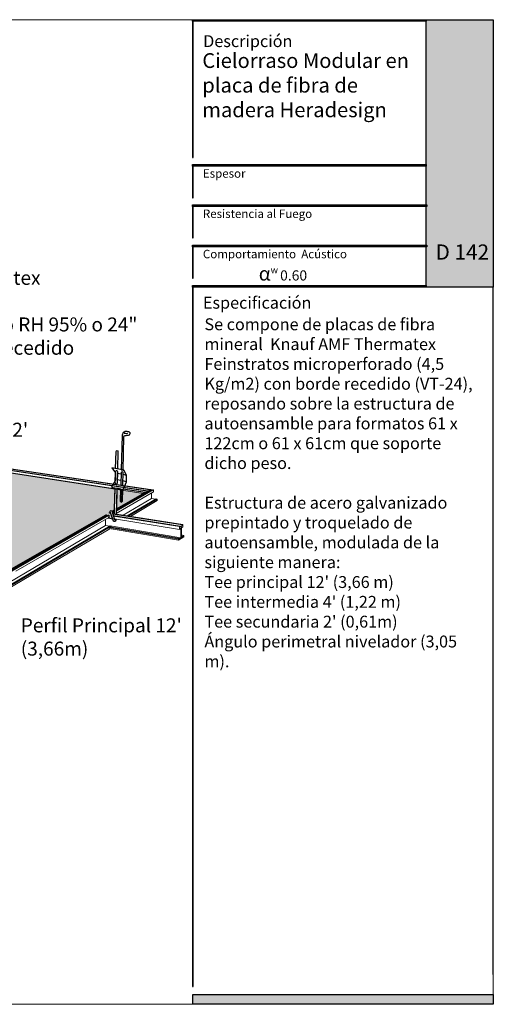
# Model space of a CAD drawing. Units: millimetres. Extents: x 5 to 162, y -7 to 10.
import ezdxf

# ---------------------------------------------------------------- set-up
doc = ezdxf.new("R2010")
doc.units = ezdxf.units.MM
doc.layers.add('@_Ventana Grafica', color=7, linetype='Continuous', plot=False)
for name, color, linetype in [('Cuelgues', 7, 'Continuous'), ('Knauf', 140, 'Continuous'), ('SCHATT20', 131, 'Continuous'), ('TEXT3', 7, 'Continuous')]:
    doc.layers.add(name, color=color, linetype=linetype)
doc.layers.add('HERADESIGN', color=7, linetype='Continuous', true_color=0xffb870)
doc.styles.add('1', font='arial.ttf', dxfattribs={"height": 7})
doc.styles.add('UNIV', font='arial.ttf')

# ---------------------------------------------------------------- blocks, each defined once
blk = doc.blocks.new('A$C6FF06288')
at = {"layer": 'Knauf', "true_color": 0xc7c8ca}
h = blk.add_hatch(color=9, dxfattribs=at)
h.dxf.hatch_style = 1
h.paths.add_polyline_path([(134.310618389758, -0.1753751277924493), (108.9778558538292, -0.1753751277924493), (108.9778558538292, -4.547473508864641e-13), (134.310618389758, -4.547473508864641e-13)])
h = blk.add_hatch(color=9, dxfattribs=at)
h.dxf.hatch_style = 1
h.paths.add_polyline_path([(108.9778558538292, -0.1753751277924493), (108.9778558538292, -14.91377139840824), (109.0285871031597, -14.91377139840824), (109.0285871031597, -0.1753751277924493)])
at = {"layer": 'Knauf', "true_color": 0x71bdf4}
h = blk.add_hatch(color=151, dxfattribs=at)
h.dxf.hatch_style = 1
h.paths.add_polyline_path([(134.310618389758, -4.547473508864641e-13), (141.5757533512819, -4.547473508864641e-13), (141.5757533512819, -28.9591432406155), (134.310618389758, -28.9591432406155)])
at = {"layer": 'Knauf', "ltscale": 0.001, "true_color": 0xfafafa}
h = blk.add_hatch(color=7, dxfattribs=at)
h.dxf.hatch_style = 1
h.paths.add_polyline_path([(135.5506226453795, -3.651751688409604), (135.1313292247455, -3.651751688409604), (135.5504681556122, -1.028645511391005), (135.9697615762475, -1.028645511391005), (135.7723784564078, -2.263932531424416), (135.9829122014612, -1.742495719426188), (136.3978687349259, -1.748244796307517), (136.0519220849001, -2.605063821992644), (136.1188301080747, -3.651751688409604), (135.733465209004, -3.651751688409604), (135.683159988776, -2.822290384426651)])
h = blk.add_hatch(color=7, dxfattribs=at)
h.dxf.hatch_style = 1
h.paths.add_polyline_path([(136.2131570702077, -3.651751688409604), (136.5554871516179, -3.651751688409604), (136.6880244950139, -2.822290384426651), (136.8036998182888, -3.651751688409604), (137.1460298996985, -3.651751688409604), (137.450186037428, -1.748244796307517), (137.1078559560174, -1.748244796307517), (136.9753186126218, -2.57770610029138), (136.8596432893469, -1.748244796307517), (136.5173132079367, -1.748244796307517)])
h = blk.add_hatch(color=7, dxfattribs=at)
h.dxf.hatch_style = 1
h.paths.add_polyline_path([(137.2637245053124, -3.651751688409604), (137.6905045445169, -3.651751688409604), (137.7655679385039, -3.300417622047462), (137.9324831345325, -3.30242630942621), (137.9059937880011, -3.651751688409604), (138.3469323514755, -3.651751688409604), (138.3469323514755, -1.748244796307517), (137.7461331449945, -1.748244796307517)])
h.paths.add_polyline_path([(137.842194860822, -2.941765464442142), (138.0245561041502, -2.088224027500928), (137.9598320495502, -2.941765464442142)], flags=16)
h = blk.add_hatch(color=7, dxfattribs=at)
h.dxf.hatch_style = 1
edge = h.paths.add_edge_path()
edge.add_line((138.7135398312698, -1.748244796307517), (139.106317874998, -1.748244796307517))
edge.add_line((139.1063178749982, -1.748244796307517), (138.8583004426888, -3.300417622047516))
edge.add_arc((138.9064721820801, -3.307947759077251), 0.04875673737732437, 171.1155061975876, 272.0369811360724)
edge.add_arc((138.9135335264887, -3.25276722015451), 0.1040429943434282, 267.0644519921363, 332.742672561876)
edge.add_line((139.006023438757, -3.300417622047462), (139.2540408710667, -1.748244796307464))
edge.add_line((139.2540408710665, -1.748244796307517), (139.6468189147957, -1.748244796307517))
edge.add_line((139.6468189147959, -1.748244796307517), (139.3988014824864, -3.300417622047516))
edge.add_arc((138.8853385910488, -3.095626902658296), 0.5527959656433967, 282.3886176440836, 338.2557956222944, ccw=False)
edge.add_arc((138.8418185379924, -2.845049708585066), 0.806953756126469, 258.1164619909411, 281.58963752206483, ccw=False)
edge.add_arc((138.7968337381594, -3.325350144592903), 0.3322481514823784, 175.6963719494677, 248.60816232352448, ccw=False)
edge.add_line((138.4655223989585, -3.300417622047462), (138.7135398312698, -1.748244796307464))
h = blk.add_hatch(color=7, dxfattribs=at)
h.dxf.hatch_style = 1
h.paths.add_polyline_path([(139.4308198582853, -4.339323832014088), (139.8448412602152, -1.748244796307517), (140.5456677282646, -1.748244796307517), (140.4913433807683, -2.088224027500928), (140.1832949564482, -2.088224027500928), (140.1205009018281, -2.481209408775157), (140.4285493261482, -2.481209408775157), (140.3740489339311, -2.822290384426651), (140.0660005096115, -2.822290384426651), (139.8235979020151, -4.339323832014088)])
at = {"layer": 'Knauf', "true_color": 0xc7c8ca}
h = blk.add_hatch(color=9, dxfattribs=at)
h.dxf.hatch_style = 1
h.paths.add_polyline_path([(134.310618389758, -15.87308168661639), (108.9778558538292, -15.87308168661639), (108.9778558538292, -15.69770655882439), (134.310618389758, -15.69770655882439)])
h = blk.add_hatch(color=9, dxfattribs=at)
h.dxf.hatch_style = 1
h.paths.add_polyline_path([(108.9778558538292, -15.87308168661639), (108.9778558538292, -19.27579191640734), (109.0285871031597, -19.27579191640734), (109.0285871031597, -15.87308168661639)])
h = blk.add_hatch(color=9, dxfattribs=at)
h.dxf.hatch_style = 1
h.paths.add_polyline_path([(134.3613496390881, -20.23510220461549), (108.9778558538292, -20.23510220461549), (108.9778558538292, -20.0597270768244), (134.3613496390881, -20.0597270768244)])
h = blk.add_hatch(color=9, dxfattribs=at)
h.dxf.hatch_style = 1
h.paths.add_polyline_path([(108.9778558538292, -20.23510220461549), (108.9778558538292, -23.63781243440735), (109.0285871031597, -23.63781243440735), (109.0285871031597, -20.23510220461549)])
h = blk.add_hatch(color=9, dxfattribs=at)
h.dxf.hatch_style = 1
h.paths.add_polyline_path([(134.3613496390881, -24.5971227226155), (108.9778558538292, -24.5971227226155), (108.9778558538292, -24.42174759482441), (134.3613496390881, -24.42174759482441)])
h = blk.add_hatch(color=9, dxfattribs=at)
h.dxf.hatch_style = 1
h.paths.add_polyline_path([(108.9778558538292, -24.5971227226155), (108.9778558538292, -27.9998329524069), (109.0285871031597, -27.9998329524069), (109.0285871031597, -24.5971227226155)])
h = blk.add_hatch(color=9, dxfattribs=at)
h.dxf.hatch_style = 1
h.paths.add_polyline_path([(134.310618389758, -28.9591432406155), (108.9778558538292, -28.9591432406155), (108.9778558538292, -28.78376811282305), (134.310618389758, -28.78376811282305)])
h = blk.add_hatch(color=9, dxfattribs=at)
h.dxf.hatch_style = 1
h.paths.add_polyline_path([(108.9778558538292, -28.9591432406155), (108.9778558538292, -43.7657415698568), (109.0285871031597, -43.7657415698568), (109.0285871031597, -28.9591432406155)])
h = blk.add_hatch(color=9, dxfattribs=at)
h.dxf.hatch_style = 1
h.paths.add_polyline_path([(141.525022101951, -28.9591432406155), (141.525022101951, -86.57954626821947), (141.5757533512819, -86.57954626821947), (141.5757533512819, -28.9591432406155)])
h = blk.add_hatch(color=9, dxfattribs=at)
h.dxf.hatch_style = 1
h.paths.add_polyline_path([(141.525022101951, -28.9591432406155), (141.525022101951, -42.80643128164729), (141.5757533512819, -42.80643128164729), (141.5757533512819, -28.9591432406155)])
h = blk.add_hatch(color=9, dxfattribs=at)
h.dxf.hatch_style = 1
h.paths.add_polyline_path([(108.9778558538292, -43.7657415698568), (108.9778558538292, -104.6965126215314), (109.0285871031597, -104.6965126215314), (109.0285871031597, -43.7657415698568)])
h = blk.add_hatch(color=9, dxfattribs=at)
h.dxf.hatch_style = 1
h.paths.add_polyline_path([(1.065838144589634, -79.22258289178308), (1.065838144589634, -106.6306142167155), (0, -106.6306142167155), (0, -79.22258289178308)])
h = blk.add_hatch(color=9, dxfattribs=at)
h.dxf.hatch_style = 1
h.paths.add_polyline_path([(141.525022101951, -86.57954626821947), (141.525022101951, -103.3917153072248), (141.5757533512819, -103.3917153072248), (141.5757533512819, -86.57954626821947)])
at = {"layer": 'Knauf', "true_color": 0x71bdf4}
h = blk.add_hatch(color=151, dxfattribs=at)
h.dxf.hatch_style = 1
h.paths.add_polyline_path([(141.5757533512819, -106.6306142167155), (109.0032214784933, -106.6306142167155), (109.0032214784933, -105.5647760721276), (141.5757533512819, -105.5647760721276)])
at = {"layer": '@_Ventana Grafica', "color": 7, "lineweight": 0, "ltscale": 0.5}
blk.add_lwpolyline([(0, -4.547473508864641e-13), (141.5757533512819, -4.547473508864641e-13), (141.5757533512819, -106.6306142167155), (0, -106.6306142167155)], close=True, dxfattribs=at)
at = {"layer": 'Knauf', "color": 9, "true_color": 0xc7c8ca}
for points in [[(134.310618389758, -0.1753751277924493), (108.9778558538292, -0.1753751277924493), (108.9778558538292, -4.547473508864641e-13), (134.310618389758, -4.547473508864641e-13)], [(108.9778558538292, -0.1753751277924493), (108.9778558538292, -14.91377139840824), (109.0285871031597, -14.91377139840824), (109.0285871031597, -0.1753751277924493)], [(134.310618389758, -15.87308168661639), (108.9778558538292, -15.87308168661639), (108.9778558538292, -15.69770655882439), (134.310618389758, -15.69770655882439)], [(108.9778558538292, -15.87308168661639), (108.9778558538292, -19.27579191640734), (109.0285871031597, -19.27579191640734), (109.0285871031597, -15.87308168661639)], [(134.3613496390881, -20.23510220461549), (108.9778558538292, -20.23510220461549), (108.9778558538292, -20.0597270768244), (134.3613496390881, -20.0597270768244)], [(108.9778558538292, -20.23510220461549), (108.9778558538292, -23.63781243440735), (109.0285871031597, -23.63781243440735), (109.0285871031597, -20.23510220461549)], [(134.3613496390881, -24.5971227226155), (108.9778558538292, -24.5971227226155), (108.9778558538292, -24.42174759482441), (134.3613496390881, -24.42174759482441)], [(108.9778558538292, -24.5971227226155), (108.9778558538292, -27.9998329524069), (109.0285871031597, -27.9998329524069), (109.0285871031597, -24.5971227226155)], [(134.310618389758, -28.9591432406155), (108.9778558538292, -28.9591432406155), (108.9778558538292, -28.78376811282305), (134.310618389758, -28.78376811282305)], [(108.9778558538292, -28.9591432406155), (108.9778558538292, -43.7657415698568), (109.0285871031597, -43.7657415698568), (109.0285871031597, -28.9591432406155)], [(141.525022101951, -28.9591432406155), (141.525022101951, -86.57954626821947), (141.5757533512819, -86.57954626821947), (141.5757533512819, -28.9591432406155)], [(141.525022101951, -28.9591432406155), (141.525022101951, -42.80643128164729), (141.5757533512819, -42.80643128164729), (141.5757533512819, -28.9591432406155)], [(108.9778558538292, -43.7657415698568), (108.9778558538292, -104.6965126215314), (109.0285871031597, -104.6965126215314), (109.0285871031597, -43.7657415698568)], [(1.065838144589634, -79.22258289178308), (1.065838144589634, -106.6306142167155), (0, -106.6306142167155), (0, -79.22258289178308)], [(141.525022101951, -86.57954626821947), (141.525022101951, -103.3917153072248), (141.5757533512819, -103.3917153072248), (141.5757533512819, -86.57954626821947)]]:
    blk.add_lwpolyline(points, close=True, dxfattribs=at)
at = {"layer": 'Knauf', "color": 151, "true_color": 0x71bdf4}
for points in [[(134.310618389758, -4.547473508864641e-13), (141.5757533512819, -4.547473508864641e-13), (141.5757533512819, -28.9591432406155), (134.310618389758, -28.9591432406155)], [(141.5757533512819, -106.6306142167155), (109.0032214784933, -106.6306142167155), (109.0032214784933, -105.5647760721276), (141.5757533512819, -105.5647760721276)]]:
    blk.add_lwpolyline(points, close=True, dxfattribs=at)
at = {"layer": 'Knauf', "attachment_point": 1, "style": '1'}
for s, width, heights, insert, char_height in [('Descripción', 14.25797779065759, [0], (110.1273368975617, -1.677054378192224), 1.288006154053168), ('Detalle', 10.61426399614265, [0], (2.251709549972475, -9.372655804391798), 1.288), ('{\\fArial|b1|i0|c0|p34;Espesor }', 0.1264771741706046, [0], (110.0991072349625, -16.19524504281571), 0.9169291271374027), ('{\\fArial|b1|i0|c0|p34;Resistencia al Fuego}', 14.15482177926822, [1.320735679652444], (110.0991072349625, -20.55726556081436), 0.9169291271374027), ('{\\fArial|b1|i0|c0|p34;Comportamiento  Acústico}', 16.96527945864977, [1.029386319121669], (110.0991072349625, -24.91928607881437), 0.9169291271374027), ('Especificación', 0.07920963325049968, [0], (110.0991072349625, -30.00728473187928), 1.288006154053168)]:
    blk.add_mtext_dynamic_manual_height_columns(s, width=width, gutter_width=35, heights=heights, dxfattribs=dict(at, insert=insert, char_height=char_height))

msp = doc.modelspace()

# ---------------------------------------------------------------- hatches: boundary and pattern name
at = {"layer": 'SCHATT20', "transparency": 33554559}
h = msp.add_hatch(color=256, dxfattribs=at)
edge = h.paths.add_edge_path()
edge.add_line((161.4920230649431, 5.121473720295777), (161.4897299333848, 5.121769831991147))
edge.add_line((161.4897299333848, 5.121769831991147), (161.4917662173618, 5.126422817694786))
edge.add_line((161.4917662173618, 5.126422817694786), (161.4915264485226, 5.131042831361059))
edge.add_line((161.4915264485226, 5.131042831361059), (161.4895593504104, 5.133220519253351))
edge.add_line((161.4895593504104, 5.133220519253351), (161.364616445948, 5.098166718829026))
edge.add_line((161.364616445948, 5.098166718829026), (161.4300421651333, 5.083852572443691))
edge.add_line((161.4300421651333, 5.083852572443691), (161.4913137011099, 5.103641524859542))
edge.add_line((161.4913137011099, 5.103641524859542), (161.4901512617496, 5.10614111199135))
edge.add_arc((161.4906692679798, 5.10639208329682), 0.0005756014686175137, 48.55296416130818, 205.8499451906312, ccw=False)
edge.add_line((161.4910502743814, 5.106823535695865), (161.4916047776298, 5.105520831679245))
edge.add_line((161.4916047776298, 5.105520831679245), (161.4929074110546, 5.105235835415234))
edge.add_line((161.4929074110546, 5.105235835415234), (161.4927052807264, 5.108328366372666))
edge.add_line((161.4927052807264, 5.108328366372666), (161.4920230649431, 5.121473720295777))
edge = h.paths.add_edge_path()
edge.add_line((161.5844539495699, 5.133723159266255), (161.5282328243172, 5.144070693113486))
edge.add_line((161.5282328243172, 5.144070693113486), (161.4960382197571, 5.135038221459125))
edge.add_line((161.4960382197571, 5.135038221459125), (161.4961434751258, 5.13306006753953))
edge.add_line((161.4961434751258, 5.13306006753953), (161.4965467205588, 5.13301069025542))
edge.add_line((161.4965467205588, 5.13301069025542), (161.4985154580043, 5.1301491297644))
edge.add_line((161.4985154580043, 5.1301491297644), (161.4988556844014, 5.12592946276064))
edge.add_line((161.4988556844014, 5.12592946276064), (161.4971014872557, 5.120817944470085))
edge.add_line((161.4971014872557, 5.120817944470085), (161.49679278548, 5.120857807079075))
edge.add_line((161.49679278548, 5.120857807079075), (161.4971725535453, 5.113720959814289))
edge.add_arc((161.4966083331466, 5.113500137109963), 0.0006058938232530864, -192.15478794095498, 21.374216011577516, ccw=False)
edge.add_line((161.4960160220413, 5.113627710146323), (161.4956279135561, 5.121008226795949))
edge.add_line((161.4956279135561, 5.121008226795949), (161.4932125819003, 5.121320118169693))
edge.add_line((161.4932125819003, 5.121320118169693), (161.4940837972183, 5.104978460120835))
edge.add_line((161.4940837972183, 5.104978460120835), (161.4949001673905, 5.10479985081705))
edge.add_line((161.4949001673905, 5.10479985081705), (161.5844539495699, 5.133723159266255))
edge = h.paths.add_edge_path()
edge.add_arc((161.6639011575026, 5.160990522313829), 0.0004559535216491243, 43.943250129708815, 201.2402311583662, ccw=False)
edge.add_line((161.664229456571, 5.161306929228376), (161.6646861167216, 5.159937955344878))
edge.add_line((161.6646861167216, 5.159937955344878), (161.6653191123777, 5.159840292343217))
edge.add_line((161.6653191123777, 5.159840292343217), (161.665594634333, 5.159929278048667))
edge.add_line((161.665594634333, 5.159929278048667), (161.6656320035332, 5.162389739666628))
edge.add_line((161.6656320035332, 5.162389739666628), (161.6659302069427, 5.172812370527835))
edge.add_line((161.6659302069427, 5.172812370527835), (161.6641384662576, 5.17319215766379))
edge.add_line((161.6641384662576, 5.17319215766379), (161.6641966108862, 5.173300391279804))
edge.add_line((161.6641966108862, 5.173300391279804), (161.6431059150531, 5.176374053784054))
edge.add_line((161.6431059150531, 5.176374053784054), (161.613120155186, 5.167893912928358))
edge.add_line((161.613120155186, 5.167893912928358), (161.5321423441278, 5.144992934363474))
edge.add_line((161.5321423441278, 5.144992934363474), (161.5883376458688, 5.134977482012234))
edge.add_line((161.5883376458688, 5.134977482012234), (161.6639991300515, 5.15941397583209))
edge.add_line((161.6639991300515, 5.15941397583209), (161.6634761770628, 5.16082533987))
edge = h.paths.add_edge_path()
edge.add_line((161.670102410589, 5.172439706774968), (161.669898237405, 5.171971285131137))
edge.add_line((161.669898237405, 5.171971285131137), (161.6696570329562, 5.172022412142775))
edge.add_line((161.6696570329562, 5.172022412142775), (161.6695025399287, 5.16636318261274))
edge.add_arc((161.6690429894143, 5.166224746745423), 0.0004799491270812018, -196.7645019759708, 16.764501976949475, ccw=False)
edge.add_line((161.6685834389, 5.16636318261274), (161.6687468590894, 5.172215337563818))
edge.add_line((161.6687468590894, 5.172215337563818), (161.6668596372318, 5.172615363410225))
edge.add_line((161.6668596372318, 5.172615363410225), (161.6665227379337, 5.160229028947713))
edge.add_line((161.6665227379337, 5.160229028947713), (161.6936876131986, 5.169002506149271))
edge.add_line((161.6936876131986, 5.169002506149271), (161.670102410589, 5.172439706774968))
edge = h.paths.add_edge_path()
edge.add_line((161.7642904373052, 5.1422800781241), (161.6652977043459, 5.158104540535009))
edge.add_line((161.6652977043459, 5.158104540535009), (161.6656568587734, 5.157027868905134))
edge.add_arc((161.6655580892429, 5.156228387038718), 0.0008055598518345894, 26.604293892363785, 82.95725452459112, ccw=False)
edge.add_arc((161.6620919729191, 5.157835262510467), 0.004367910055917499, 337.2071857002773, 343.4237654739474, ccw=False)
edge.add_arc((161.6656743953957, 5.156462488204458), 0.000547250231983391, 205.0271144426135, 324.29860117733745, ccw=False)
edge.add_line((161.6651785277536, 5.156230975574195), (161.6644745742741, 5.158130830140495))
edge.add_line((161.6644745742741, 5.158130830140495), (161.4983790313716, 5.104038728602559))
edge.add_line((161.4983790313716, 5.104038728602559), (161.6112892221921, 5.079335706305786))
edge.add_line((161.6112892221921, 5.079335706305786), (161.6968764172079, 5.114546094811233))
edge.add_line((161.6968764172079, 5.114546094811233), (161.7642904373052, 5.1422800781241))
edge = h.paths.add_edge_path()
edge.add_line((161.8878342032613, 5.124165723471643), (161.8878342032613, 5.12369363404156))
edge.add_line((161.8878342032613, 5.12369363404156), (161.8880910787076, 5.123658108488842))
edge.add_line((161.8880910787076, 5.123658108488842), (161.7885205313922, 5.066677436687984))
edge.add_line((161.7885205313922, 5.066677436687984), (161.7889599923776, 5.066579884604929))
edge.add_line((161.7889599923776, 5.066579884604929), (161.8892094187493, 5.123948997919003))
edge.add_line((161.8892094187493, 5.123948997919003), (161.8892094187493, 5.122608003202393))
edge.add_line((161.8892094187493, 5.122608003202393), (161.8888055110146, 5.122375747325146))
edge.add_line((161.8888055110146, 5.122375747325146), (161.8914908916625, 5.121946476369247))
edge.add_line((161.8914908916625, 5.121946476369247), (161.8899887532636, 5.126000500642059))
edge.add_arc((161.8904883984044, 5.12619470394562), 0.0005360598753089464, 43.94325011392158, 201.2402311412548, ccw=False)
edge.add_line((161.8908743762495, 5.126566700307228), (161.8909704450921, 5.126278705534785))
edge.add_line((161.8909704450921, 5.126278705534785), (161.8925129597602, 5.127156536531563))
edge.add_line((161.8925129597602, 5.127156536531563), (161.8925233363171, 5.127839749424565))
edge.add_line((161.8925233363171, 5.127839749424565), (161.8928500667184, 5.13925943902232))
edge.add_line((161.8928500667184, 5.13925943902232), (161.7970881538162, 5.153980327749883))
edge.add_line((161.7970881538162, 5.153980327749883), (161.6984979796632, 5.113049420537854))
edge.add_line((161.6984979796632, 5.113049420537854), (161.6586497689165, 5.096505952279921))
edge.add_line((161.6586497689165, 5.096505952279921), (161.7570947880708, 5.074967688235743))
edge.add_line((161.7570947880708, 5.074967688235743), (161.7572013807685, 5.078693253725193))
edge.add_line((161.7572013807685, 5.078693253725193), (161.7543461026662, 5.082416788811971))
edge.add_line((161.7543461026662, 5.082416788811971), (161.7572906361334, 5.081812854945243))
edge.add_line((161.7572906361334, 5.081812854945243), (161.7576606369473, 5.094744906704959))
edge.add_arc((161.7583521224599, 5.094785753095723), 0.0006926908702734345, 6.658263287412979, 183.3805616895581, ccw=False)
edge.add_line((161.7590401413893, 5.094866068688882), (161.7586773673515, 5.081528431637773))
edge.add_line((161.7586773673515, 5.081528431637773), (161.7615255447746, 5.080944260724424))
edge.add_line((161.7615255447746, 5.080944260724424), (161.7622781932282, 5.107183913819773))
edge.add_arc((161.7663362567135, 5.106856806181735), 0.004071225694752295, 156.3377455657984, 175.3915326542503, ccw=False)
edge.add_arc((161.7651275210341, 5.106967650262963), 0.002944716563101444, 87.60123013770811, 148.8528246620115, ccw=False)
edge.add_arc((161.765050051878, 5.103240126147071), 0.006672679845591277, 67.30166931448889, 88.2762510760682, ccw=False)
edge.add_arc((161.7673022207557, 5.108442505220214), 0.001006617566986219, -72.06890323626158, 71.30333058420791, ccw=False)
edge.add_arc((161.764952281733, 5.11469883373077), 0.007688780568681676, 267.1219973805679, 290.2391293206209, ccw=False)
edge.add_arc((161.7648526730861, 5.105800153417254), 0.001252783592365448, 103.2172392596882, 181.0552610313923)
edge.add_line((161.7636001019689, 5.105777081229787), (161.7629143216568, 5.08065941784462))
edge.add_line((161.7629143216568, 5.08065941784462), (161.7633915451892, 5.080561537668876))
edge.add_line((161.7633915451892, 5.080561537668876), (161.7654689187812, 5.076951504717234))
edge.add_line((161.7654689187812, 5.076951504717234), (161.7654689187812, 5.073135556555494))
edge.add_line((161.7654689187812, 5.073135556555494), (161.7886688037967, 5.068059776657721))
edge.add_line((161.7886688037967, 5.068059776657721), (161.7882548409931, 5.067824194210159))
edge.add_line((161.7882548409931, 5.067824194210159), (161.7886897483293, 5.067728801337656))
edge.add_line((161.7886897483293, 5.067728801337656), (161.8878342032613, 5.124165723471643))
edge = h.paths.add_edge_path()
edge.add_line((161.910517422415, 5.137402711641707), (161.8976167434896, 5.139282798169139))
edge.add_line((161.8976167434896, 5.139282798169139), (161.8975391036876, 5.139104674073673))
edge.add_line((161.8975391036876, 5.139104674073673), (161.8972555220925, 5.139164783576385))
edge.add_line((161.8972555220925, 5.139164783576385), (161.8970738862256, 5.132511285509393))
edge.add_arc((161.8965335974035, 5.132348527881341), 0.0005642712616627414, -196.76450197591998, 16.7645019767524, ccw=False)
edge.add_line((161.8959933085814, 5.132511285509393), (161.8961854400208, 5.139391604013555))
edge.add_line((161.8961854400208, 5.139391604013555), (161.8946787835007, 5.139710963153691))
edge.add_line((161.8946787835007, 5.139710963153691), (161.8939653748815, 5.139814932095328))
edge.add_line((161.8939653748815, 5.139814932095328), (161.8936384977622, 5.127797069919771))
edge.add_line((161.8936384977622, 5.127797069919771), (161.910517422415, 5.137402711641707))

# ---------------------------------------------------------------- linework, layer by layer
at = {"color": 0, "linetype": 'Continuous', "lineweight": 0}
for points in [[(161.9093287825901, 5.136726267583201), (161.7970881538162, 5.153980327749883)], [(161.9116943965802, 5.138072516879729), (161.7996354468449, 5.155037867363108)], [(161.9136909904661, 5.139208760206118), (161.7996983406551, 5.156074625232742)], [(161.9133152752188, 5.138994944095936), (161.7996983406096, 5.155864832352735)], [(161.7996983406096, 5.155245446404843), (161.912074528585, 5.138288846528633)], [(161.8935654886511, 5.125112839707372), (161.9154348342294, 5.137688196939019)], [(161.8936022074514, 5.126462831683435), (161.9154348342294, 5.138956852696092)], [(161.8936118528269, 5.126817450550492), (161.9149477378807, 5.139027216355499)], [(161.8936165839113, 5.12699139208358), (161.9141246564787, 5.138687381216053)], [(161.8936294550578, 5.127464608664967), (161.9141454379888, 5.139143112843572)], [(161.8936384977622, 5.127797069919771), (161.9136909904629, 5.139208760206705)], [(161.9136909904629, 5.139208760206705), (161.9141454379888, 5.139143112843572)], [(161.9141246564787, 5.138687381216053), (161.9143059833283, 5.138661187587795)], [(161.9141454379888, 5.139143112843572), (161.9141454379888, 5.138684379216125)], [(161.9143449341653, 5.133903990289207), (161.9143449341653, 5.137061480304363)], [(161.9149477378807, 5.139027216355499), (161.9154348342294, 5.138956852696092)], [(161.9154348342294, 5.138956852696092), (161.9154348342294, 5.137688196939019)], [(161.8975644230153, 5.124007859758605), (161.9143449341653, 5.133903990289207)], [(161.899971488517, 5.123636480839837), (161.916997799048, 5.133677568978422)], [(161.9007362687348, 5.123518485193459), (161.9177392518129, 5.133545816211354)], [(161.9020051709709, 5.123322710072268), (161.9177392518129, 5.13260171929919)], [(161.916667202133, 5.13348260291369), (161.916667202133, 5.13348260291369), (161.9143449341653, 5.133903990289207)], [(161.9177392518129, 5.13260171929919), (161.9177392518129, 5.133545816211354), (161.916997799048, 5.133677568978422)], [(161.7577855424849, 5.048739876805287), (161.8892094187493, 5.123948997919003)], [(161.7577951857361, 5.049094417572805), (161.8887311112193, 5.124024376261163)], [(161.7578072445263, 5.049537767305937), (161.8878342032613, 5.12369363404156)], [(161.7578241384091, 5.050158882527457), (161.8878342032613, 5.124165723471643)], [(161.7578337381247, 5.050511822660683), (161.8873825968256, 5.124236893884801)], [(161.8878342032613, 5.124165723471643), (161.8878342032613, 5.12369363404156)], [(161.8878342032613, 5.12369363404156), (161.8880910787076, 5.123658108488842)], [(161.8892094187493, 5.123948997919003), (161.8892094187493, 5.122608003202393)], [(161.8892376291404, 5.125292575817317), (161.8900745774012, 5.125768875421665)], [(161.8896909190106, 5.125222639082581), (161.8901748942318, 5.125498136808806)], [(161.8909704450921, 5.126278705534785), (161.8925129597602, 5.127156536531563)], [(161.8910623168805, 5.126003292673817), (161.8925079426428, 5.12682619970049)], [(161.8911936549692, 5.125609567902957), (161.8925007867277, 5.126355040145286)], [(161.8912429442541, 5.125461808690888), (161.8924981298583, 5.126180106630036)], [(161.8913407291289, 5.125168669603527), (161.8924927813048, 5.125827947308567)], [(161.9327214678345, 5.118583584732741), (161.8914112669027, 5.124957211764821)], [(161.9323810647416, 5.118362948162), (161.8914999857784, 5.124691250689184)], [(161.891797930308, 5.123798073830814), (161.931201994843, 5.117607721750199), (161.931201994843, 5.117169015816307)], [(161.9308700156299, 5.117383542564918), (161.8918884201803, 5.123526803672862)], [(161.8344417493626, 5.091115382411507), (161.8892094187493, 5.122608003202393)], [(161.8400845272602, 5.090109693832579), (161.8872122391095, 5.117902767827806)], [(161.8424165604088, 5.08969406536969), (161.8898888646999, 5.117690359145628)], [(161.8431575011152, 5.089562010622833), (161.8906408582842, 5.117564822716306)], [(161.8872122391095, 5.117902767827806), (161.8872122391095, 5.121459580752452)], [(161.88966749336, 5.117559807718328), (161.8872122391095, 5.117902767827806)], [(161.8914908916625, 5.121946476369247), (161.8888055110146, 5.122375747325121)], [(161.9308091371697, 5.110211736862601), (161.889858542986, 5.117103460471268)], [(161.9316005639967, 5.110727084578135), (161.8898888646999, 5.117690359145628)], [(161.9308700156299, 5.11565153482775), (161.892467669057, 5.121790333825059)], [(161.9308700156299, 5.117383542564918), (161.9308700156299, 5.11565153482775), (161.931201994843, 5.115896272034041), (161.931201994843, 5.116211923701401), (161.9316005639967, 5.116505751441034)], [(161.931201994843, 5.117169015816307), (161.9323810647416, 5.117966551324772)], [(161.9319801994886, 5.116785621162693), (161.9323810647416, 5.11708114160095), (161.9323810647416, 5.116765489933586), (161.9327214678345, 5.117016437278915), (161.9327214678345, 5.118583584732741)], [(161.9323810647416, 5.118362948162), (161.9323810647416, 5.117966551324772)], [(161.8443868494954, 5.089342909029858), (161.8897438633363, 5.116091732437786)], [(161.9302590014287, 5.109845959588005), (161.8892776135044, 5.116760863399884)], [(161.8892776135044, 5.116760863399884), (161.8892776135044, 5.11617040407142)], [(161.9302590014287, 5.109255500259545), (161.8892776135044, 5.11617040407142)], [(161.9333419460996, 5.111305305452332), (161.9302590014287, 5.109255500259545)], [(161.9328348624852, 5.111709215151512), (161.9328348624852, 5.111561109493268), (161.9308091371697, 5.110192311426568), (161.9308091371697, 5.110362339773852)], [(161.9316005639967, 5.116505751441034), (161.9316005639967, 5.110727084578135)], [(161.9319801994886, 5.116785621162693), (161.9319801994886, 5.110983607179103)], [(161.9333419460996, 5.112046367692047), (161.9319801994886, 5.112387134190735)], [(161.9328348624852, 5.111709215151512), (161.9319801994886, 5.111912669354622)], [(161.9328348624852, 5.111561109493268), (161.9319801994886, 5.111764563696402)], [(161.9323810647416, 5.116765489933586), (161.9320587480779, 5.11684352768666)], [(161.9333419460996, 5.112046367692047), (161.9328348624852, 5.111709215151512)], [(161.9333419460996, 5.112046367692047), (161.9333419460996, 5.111305305452332)], [(161.9308091371697, 5.110362339773852), (161.9302590014287, 5.109996562499257)], [(161.9302590014287, 5.109996562499257), (161.9302590014287, 5.109255500259545)], [(161.7648475726087, 5.045739488581107), (161.8400845272602, 5.090109693832579)], [(161.7670626213684, 5.045254869801292), (161.8424165604088, 5.08969406536969)], [(161.7677663934389, 5.045100895239779), (161.8431575011152, 5.089562010622833)], [(161.7689340726396, 5.044845424895273), (161.8443868494954, 5.089342909029858)]]:
    msp.add_lwpolyline(points, dxfattribs=at)
at = {"layer": 'Cuelgues'}
msp.add_lwpolyline([(161.8980986831281, 5.170048155598201, -0.3533233799711584), (161.8988490235872, 5.171013269456422, 0.1042759363612598), (161.9012824247697, 5.171399906254651, 0.6287453318847404), (161.9013423877319, 5.172807750144388, 0.09802701313119093), (161.8993806668719, 5.173257802521976, 0.2738110298248937), (161.8973276360179, 5.172155729837472, 0.08332990773755061), (161.8970720286502, 5.171140765800802), (161.8964873416361, 5.150756767993721), (161.897566039387, 5.150539333394333)], format="xyb", close=True, dxfattribs=at)
for points in [[(161.8970720286502, 5.171140765800802), (161.8965027232413, 5.150753667502345)], [(161.8929559218165, 5.142959224415476), (161.8931563629813, 5.149964926608073)], [(161.8942367752203, 5.149793152313544), (161.894043586431, 5.142690433544432)], [(161.8942093826512, 5.148786045653287), (161.896434686342, 5.148317233718041)], [(161.8964603675987, 5.149236891734867), (161.896261615053, 5.142119468253137)], [(161.8973349380627, 5.142073867637871), (161.897525805732, 5.149065535589182)], [(161.8974992550288, 5.148092957585026), (161.8995500912984, 5.147660901266716)], [(161.8963255065242, 5.1444074523276), (161.8941032052363, 5.144882359894142)], [(161.8995500912984, 5.143718355976668), (161.8973924190585, 5.14417945226378)], [(161.8924781089841, 5.124861892875929), (161.8925233363171, 5.127839749424565), (161.8928739310034, 5.140093529540879)], [(161.8939666526547, 5.139861910295037), (161.8935522709732, 5.124626882666648)]]:
    msp.add_lwpolyline(points, dxfattribs=at)
for points in [[(161.898286148498, 5.172363285564154, 0.1329262721736177), (161.9004278292682, 5.172268191532241, -0.001110553828058509)], [(161.8931984648668, 5.151436447053344), (161.8934885166424, 5.1615741667897, -0.8900558558199806), (161.8945572102548, 5.1615741667897), (161.8942754634312, 5.151215550971036)], [(161.8942367752203, 5.149793152313544, 0.5563848131505162), (161.8931563629813, 5.149964926608073, 0.06153704883546867)], [(161.897525805732, 5.149065535589182, 0.5623139730971308), (161.8964603675987, 5.149236891734867, 0.06153704883546867)], [(161.8929585421178, 5.143050807634159, 0.806288415573437), (161.894043586431, 5.142690433544432, -2.196537226390723)], [(161.8962691829938, 5.142390479862, 0.9855623387558267), (161.8973349380627, 5.142073867637871, -2.196537226390723)], [(161.8961854400208, 5.139391604013555), (161.8959933085814, 5.132511285509393, 1.345630077873073), (161.8970738862256, 5.132511285509393), (161.8972555220925, 5.139164783576385)], [(161.8934226527198, 5.121616373836291, -0.05701802273400796), (161.8930956585108, 5.120495679605584, -0.573119700699148), (161.8919901894971, 5.120598953700126), (161.8899828434472, 5.12601645026284, -0.8060261968589136), (161.8908743762495, 5.126566700307228), (161.8925525583675, 5.121535853009219)], [(161.8925525583675, 5.121535853009219, -0.2509644521135549), (161.8932832474096, 5.121020041308844, 4.229589771857538)]]:
    msp.add_lwpolyline(points, format="xyb", dxfattribs=at)
msp.add_lwpolyline([(161.8907673998721, 5.140540041378257), (161.8975391036876, 5.139104674073673), (161.8995500912984, 5.143718355976668), (161.8995500912984, 5.147660901266716), (161.8979367084427, 5.150464617119534), (161.8909116061965, 5.151905489574277), (161.8931291450894, 5.149013622798838), (161.8930059264789, 5.14470695810712)], close=True, dxfattribs=at)
at = {"layer": 'HERADESIGN'}
msp.add_lwpolyline([(161.7889599923776, 5.066579884604929), (161.8892094187493, 5.123948997919003), (161.8892094187493, 5.122608003202393), (161.8888055110146, 5.122375747325146), (161.8914908916625, 5.121946476369247), (161.8899887532636, 5.126000500642059, -0.8191974064106657), (161.8908743762495, 5.126566700307228), (161.8909704450921, 5.126278705534785), (161.8925129597602, 5.127156536531563), (161.8925233363171, 5.127839749424565), (161.8928500667184, 5.13925943902232), (161.7970881538162, 5.153980327749883)], format="xyb", dxfattribs=at)
msp.add_lwpolyline([(161.910517422415, 5.137402711641707), (161.8976167434896, 5.139282798169139), (161.8975391036876, 5.139104674073673), (161.8972555220925, 5.139164783576385), (161.8970738862256, 5.132511285509393, -1.345630077873073), (161.8959933085814, 5.132511285509393), (161.8961854400208, 5.139391604013555), (161.8946787835007, 5.139710963153691), (161.8939653748815, 5.139814932095328), (161.8936384977622, 5.127797069919771)], format="xyb", close=True, dxfattribs=at)
msp.add_lwpolyline([(161.7886897483293, 5.067728801337656), (161.8878342032613, 5.124165723471643), (161.8878342032613, 5.12369363404156), (161.8880910787076, 5.123658108488842), (161.7885205313922, 5.066677436687984)], dxfattribs=at)

# ---------------------------------------------------------------- block references
at = {"layer": 'Knauf', "xscale": 0.005434756641474123, "yscale": 0.005434756641474123, "zscale": 0.005434756641474123}
msp.add_blockref('A$C6FF06288', (161.3462256755788, 5.415659653218979), dxfattribs=at)

# ---------------------------------------------------------------- texts
at = {"layer": 'Knauf', "attachment_point": 1, "style": '1'}
for s, width, gutter_width, heights, insert, char_height in [('{\\C0;Cielorraso Modular en placa de fibra de madera Heradesign}', 0.1240483624356301, 0.03083731940975554, [0.07577136735863778], (161.9442344278183, 5.395954006599068), 0.008695610626358612), ('{\\H1.43438x;\\C0;α\\H0.48781x;w \\H1.5x;0.60}', 0.09726003196260535, 35, [0], (161.9774772272208, 5.270347200230615), 0.005716744019793564)]:
    msp.add_mtext_dynamic_manual_height_columns(s, width=width, gutter_width=gutter_width, heights=heights, dxfattribs=dict(at, insert=insert, char_height=char_height))
at = {"layer": 'Knauf', "color": 18, "true_color": 0x000000, "insert": (162.081632977784, 5.283381104759995), "char_height": 0.008969915994247298, "attachment_point": 1, "style": '1'}
msp.add_mtext_dynamic_manual_height_columns('{\\fArial|b1|i0|c0|p34;\\C0;\\c16777215;D 142}', width=0.05343130241339779, gutter_width=35, heights=[0], dxfattribs=at)
at = {"layer": 'Knauf', "color": 0, "insert": (161.9454847347332, 5.239884232496889), "char_height": 0.006999999999999999, "attachment_point": 1, "style": '1'}
msp.add_mtext_dynamic_manual_height_columns("Se compone de placas de fibra mineral  {\\fArial|b1|i0|c0|p34;Knauf AMF Thermatex Feinstratos microperforado (4,5 Kg/m2)} con borde recedido (VT-24), reposando sobre la estructura de autoensamble para formatos 61 x 122cm o 61 x 61cm que soporte dicho peso.\\P\\PEstructura de acero galvanizado prepintado y troquelado de autoensamble, modulada de la siguiente manera:\\PTee principal 12' (3,66 m)\\PTee intermedia 4' (1,22 m)\\PTee secundaria 2' (0,61m)\\PÁngulo perimetral nivelador (3,05 m).", width=0.163257257849807, gutter_width=35, heights=[0.3927148844103101], dxfattribs=at)
at = {"layer": 'TEXT3', "char_height": 0.008226885961445152, "attachment_point": 1, "style": 'UNIV'}
for s, insert, width in [('\\A1;\\pi0.00106;Lámina Thermatex Feinstratos \\P\\pi0.00254;microperforado RH 95% o 24" \\P\\pi0.01939;x 24" - Borde Recedido', (161.7504963747914, 5.267833528077167), 0.1566968107279332), ("\\A1;Perfil Secundario 2'\\P(0,61m)", (161.7398810914839, 5.178437581898423), 0.1037756317877144), ("\\A1;Perfil Principal 12'\\P(3,66m)", (161.8373005340406, 5.063316702957996), 0.09594707309790627)]:
    msp.add_mtext(s, dxfattribs=dict(at, insert=insert, width=width))

doc.saveas('drawing.dxf')
